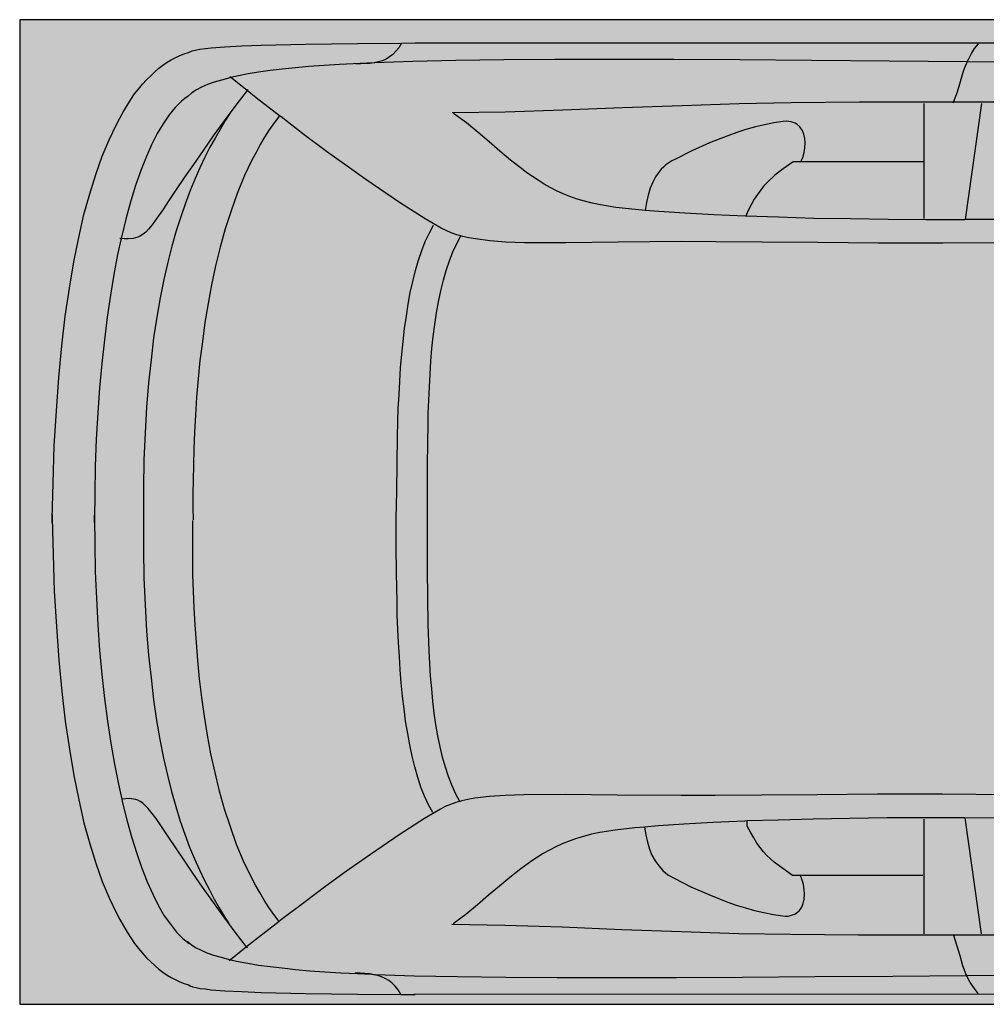
# Model space of a CAD drawing. Units: metres. Extents: x 1523 to 1527.3, y -262.63 to -260.77.
# Drawn here: x 1523 to 1524.77, y -262.57 to -260.77 of the extents above; entities that cross this region are included whole.
import ezdxf

# ---------------------------------------------------------------- set-up
doc = ezdxf.new("R2010")
doc.units = ezdxf.units.M
for name, color, linetype in [('X_VT_PA_SYMB_B___$M1___$Fzg', 250, 'Continuous'), ('X_VT_PA_SYMB_B___$M2___$FzgRechteck', 250, 'Continuous'), ('X_VT_PA_SYMB_B___$M3___$FzgRechteckGefuellt', 250, 'Continuous')]:
    doc.layers.add(name, color=color, linetype=linetype)

msp = doc.modelspace()

# ---------------------------------------------------------------- hatches: boundary and pattern name
at = {"layer": 'X_VT_PA_SYMB_B___$M3___$FzgRechteckGefuellt'}
h = msp.add_hatch(color=0, dxfattribs=at)
h.dxf.hatch_style = 1
h.paths.add_polyline_path([(1523.0027, -262.5741), (1527.3027, -262.5741), (1527.3027, -260.7741), (1523.0027, -260.7741)])

# ---------------------------------------------------------------- linework, layer by layer
at = {"layer": 'X_VT_PA_SYMB_B___$M1___$Fzg', "color": 0, "lineweight": -2}
for points in [[(1523.0623, -261.6863), (1523.0636, -261.6216), (1523.0659, -261.5534), (1523.0697, -261.4892), (1523.074, -261.428), (1523.0798, -261.3701), (1523.086, -261.3162), (1523.0936, -261.2647), (1523.1017, -261.2167), (1523.1107, -261.1726), (1523.1202, -261.1304), (1523.1307, -261.0922), (1523.1417, -261.0569), (1523.1536, -261.0236), (1523.166, -260.9937), (1523.1788, -260.9667), (1523.1855, -260.954), (1523.1922, -260.9422), (1523.1989, -260.9309), (1523.206, -260.9201), (1523.2127, -260.9099), (1523.2198, -260.901), (1523.2274, -260.8922), (1523.2346, -260.8839), (1523.2422, -260.8765), (1523.2494, -260.8692), (1523.257, -260.8628), (1523.2646, -260.8574), (1523.2722, -260.852), (1523.2798, -260.8476), (1523.2879, -260.8432), (1523.2956, -260.8398), (1523.3032, -260.8368), (1523.3113, -260.8344), (1523.3179, -260.831), (1523.3322, -260.828), (1523.3527, -260.8256), (1523.3779, -260.8236), (1523.4084, -260.8221), (1523.4442, -260.8206), (1523.5251, -260.8187), (1523.6204, -260.8177), (1523.7006, -260.817)], [(1523.7006, -260.817), (1523.6957, -260.8256), (1523.6904, -260.8319), (1523.6847, -260.8378), (1523.6785, -260.8422), (1523.6723, -260.8461), (1523.6657, -260.8491), (1523.6585, -260.851), (1523.6507, -260.853)], [(1523.7006, -260.817), (1523.7257, -260.8167), (1525.638, -260.8167)], [(1524.7345, -260.8512), (1524.7379, -260.8447), (1524.7422, -260.8358), (1524.7479, -260.827), (1524.7551, -260.8182)], [(1523.6507, -260.853), (1523.5875, -260.8559), (1523.5313, -260.8599), (1523.4827, -260.8648), (1523.4604, -260.8672), (1523.4394, -260.8702), (1523.4203, -260.8731), (1523.4027, -260.8765), (1523.3884, -260.88)], [(1523.6507, -260.853), (1523.6428, -260.854), (1523.6347, -260.8545), (1523.6256, -260.855), (1523.6166, -260.855)], [(1524.7345, -260.8512), (1524.5921, -260.8501), (1524.4497, -260.8486), (1524.3187, -260.8476), (1524.1982, -260.8471), (1524.0848, -260.8471), (1523.981, -260.8471), (1523.8876, -260.8476), (1523.8, -260.8486), (1523.7214, -260.8505), (1523.6518, -260.853), (1523.6507, -260.853)], [(1524.7094, -260.9246), (1524.7165, -260.906), (1524.7222, -260.8873), (1524.7274, -260.8702), (1524.7303, -260.8613), (1524.7336, -260.853), (1524.7345, -260.8512)], [(1525.6631, -260.8574), (1525.2566, -260.855), (1524.8998, -260.8525), (1524.7345, -260.8512)], [(1523.3884, -260.88), (1523.3865, -260.8804), (1523.3718, -260.8844), (1523.3579, -260.8883), (1523.346, -260.8927), (1523.3351, -260.8976), (1523.3256, -260.9025), (1523.3175, -260.9079), (1523.3103, -260.9138), (1523.3046, -260.9182), (1523.2984, -260.9231), (1523.2927, -260.9285), (1523.287, -260.9344), (1523.2812, -260.9412), (1523.276, -260.9481), (1523.2651, -260.9643), (1523.2541, -260.9824), (1523.2436, -261.003), (1523.2336, -261.0255), (1523.2241, -261.0501), (1523.2146, -261.077), (1523.206, -261.1054), (1523.1974, -261.1363), (1523.1893, -261.1692), (1523.1882, -261.1742)], [(1523.3884, -260.88), (1523.3865, -260.8785)], [(1523.4182, -260.9037), (1523.3884, -260.88)], [(1523.4182, -260.9037), (1523.3975, -260.9304), (1523.3765, -260.9589), (1523.3565, -260.9863), (1523.338, -261.0133), (1523.3203, -261.0388), (1523.3041, -261.0623), (1523.2889, -261.0848), (1523.2755, -261.1045), (1523.2641, -261.1216), (1523.2536, -261.1368), (1523.2451, -261.1491), (1523.2384, -261.1569), (1523.2331, -261.1623), (1523.2284, -261.1662), (1523.2236, -261.1692), (1523.2189, -261.1716), (1523.2146, -261.1731), (1523.2103, -261.174), (1523.2017, -261.175), (1523.1936, -261.1745), (1523.1882, -261.1742)], [(1523.4199, -260.9015), (1523.4182, -260.9037)], [(1523.4775, -260.9498), (1523.4346, -260.9167), (1523.4182, -260.9037)], [(1524.7094, -260.9246), (1524.6541, -260.9246), (1524.5374, -260.925), (1524.4126, -260.926), (1524.3178, -260.928), (1524.2135, -260.9314), (1524.1044, -260.9354), (1523.9953, -260.9398), (1523.89, -260.9432), (1523.7933, -260.9447)], [(1524.656, -261.0339), (1524.656, -260.9275)], [(1524.7089, -260.926), (1524.7094, -260.9246)], [(1525.7077, -260.9295), (1525.592, -260.9295), (1525.4829, -260.9295), (1525.3781, -260.9285), (1525.2757, -260.928), (1525.1747, -260.927), (1525.0747, -260.9265), (1524.9742, -260.9255), (1524.8708, -260.925), (1524.7641, -260.9246), (1524.7094, -260.9246)], [(1524.7312, -261.1397), (1524.7612, -260.9275)], [(1523.3865, -260.9456), (1523.3779, -260.9599), (1523.3689, -260.9746), (1523.3599, -260.9907), (1523.3503, -261.0074), (1523.3413, -261.0255), (1523.3322, -261.0447), (1523.3232, -261.0647), (1523.3141, -261.0863), (1523.3055, -261.1098), (1523.297, -261.1344), (1523.2884, -261.1603), (1523.2808, -261.1883), (1523.2732, -261.2177), (1523.266, -261.249), (1523.2593, -261.2829), (1523.2532, -261.3182), (1523.2474, -261.3559), (1523.2427, -261.3961), (1523.2384, -261.4378), (1523.2346, -261.4824), (1523.2322, -261.5294), (1523.2298, -261.5789), (1523.2289, -261.6309), (1523.2289, -261.6863), (1523.2289, -261.7426), (1523.2298, -261.7946), (1523.2322, -261.8441), (1523.2346, -261.8911), (1523.2384, -261.9358), (1523.2427, -261.9774), (1523.2474, -262.0176), (1523.2527, -262.0554), (1523.2589, -262.0901), (1523.2655, -262.124), (1523.2727, -262.1553), (1523.2803, -262.1848), (1523.2879, -262.2127), (1523.296, -262.2392), (1523.3046, -262.2632), (1523.3132, -262.2867), (1523.3222, -262.3083), (1523.3313, -262.3284), (1523.3403, -262.3475), (1523.3494, -262.3651), (1523.3584, -262.3818), (1523.3675, -262.398), (1523.3765, -262.4127), (1523.385, -262.4267)], [(1524.1458, -261.1227), (1524.1277, -261.1211), (1524.092, -261.1172), (1524.0644, -261.1128), (1524.0491, -261.1098), (1524.0348, -261.1059), (1524.0215, -261.102), (1524.0082, -261.0971), (1523.9958, -261.0922), (1523.9839, -261.0868), (1523.9724, -261.0809), (1523.961, -261.0746), (1523.9505, -261.0677), (1523.94, -261.0608), (1523.9295, -261.054), (1523.9196, -261.0461), (1523.9, -261.0309), (1523.8805, -261.0143), (1523.8605, -260.9976), (1523.8405, -260.9804), (1523.8191, -260.9628), (1523.7957, -260.9456)], [(1523.4775, -260.9498), (1523.468, -260.9628), (1523.4589, -260.9755), (1523.4504, -260.9888), (1523.4423, -261.0025), (1523.4346, -261.0167), (1523.427, -261.0309), (1523.4132, -261.0603), (1523.4003, -261.0917), (1523.3889, -261.1236), (1523.3784, -261.1564), (1523.3689, -261.1902), (1523.3608, -261.224), (1523.3532, -261.2588), (1523.347, -261.2932), (1523.3413, -261.328), (1523.3365, -261.3628), (1523.3322, -261.3971), (1523.3289, -261.4309), (1523.326, -261.4642), (1523.3241, -261.4971), (1523.3222, -261.5284), (1523.3208, -261.5588), (1523.3203, -261.5882), (1523.3198, -261.6157), (1523.3194, -261.6421), (1523.3194, -261.6667), (1523.3198, -261.6887)], [(1523.8088, -261.1695), (1523.8014, -261.1672), (1523.7914, -261.1638), (1523.7819, -261.1598), (1523.7733, -261.1554), (1523.7438, -261.1383), (1523.6971, -261.1084), (1523.6356, -261.0662), (1523.6013, -261.0422), (1523.5637, -261.0148), (1523.5228, -260.9844), (1523.4804, -260.952), (1523.4775, -260.9498)], [(1524.4307, -261.0339), (1524.434, -261.026), (1524.4364, -261.0172), (1524.4378, -261.0084), (1524.4383, -260.9996), (1524.4378, -260.9912), (1524.4359, -260.9834), (1524.433, -260.976), (1524.4288, -260.9701), (1524.423, -260.9652), (1524.4202, -260.9633), (1524.4164, -260.9618), (1524.4126, -260.9608), (1524.4083, -260.9604), (1524.4035, -260.9599), (1524.3983, -260.9604), (1524.3811, -260.9628), (1524.364, -260.9662), (1524.3473, -260.9701), (1524.3301, -260.9751), (1524.3135, -260.9804), (1524.2968, -260.9863), (1524.2635, -260.9991), (1524.2311, -261.0138), (1524.2001, -261.0295), (1524.1944, -261.0324), (1524.1892, -261.0358), (1524.1839, -261.0397), (1524.1796, -261.0437), (1524.1753, -261.0476), (1524.1715, -261.052), (1524.1649, -261.0613), (1524.1596, -261.0711), (1524.1553, -261.0819), (1524.1511, -261.0947), (1524.1482, -261.1084), (1524.1458, -261.1227)], [(1524.4307, -261.0339), (1524.4288, -261.0339), (1524.4164, -261.0339), (1524.3983, -261.0466), (1524.3826, -261.0584), (1524.3692, -261.0711), (1524.363, -261.078), (1524.3573, -261.0853), (1524.3511, -261.0937), (1524.3454, -261.1025), (1524.3397, -261.1128), (1524.3335, -261.1241), (1524.3301, -261.1334)], [(1524.656, -261.0339), (1524.4307, -261.0339)], [(1524.656, -261.1373), (1524.656, -261.0339)], [(1524.3301, -261.1334), (1524.3287, -261.1334), (1524.2711, -261.1309), (1524.2182, -261.128), (1524.1711, -261.125), (1524.1458, -261.1227)], [(1524.7312, -261.1397), (1524.7298, -261.1398), (1524.6593, -261.1398), (1524.5898, -261.1393), (1524.5212, -261.1383), (1524.454, -261.1373), (1524.3897, -261.1353), (1524.3301, -261.1334)], [(1524.831, -261.1388), (1524.8003, -261.1393), (1524.7312, -261.1397)], [(1523.7576, -262.2235), (1523.75, -262.2093), (1523.7428, -262.1936), (1523.7361, -262.1769), (1523.7305, -262.1592), (1523.7247, -262.1402), (1523.72, -262.1205), (1523.7157, -262.0999), (1523.7119, -262.0789), (1523.7081, -262.0568), (1523.7052, -262.0338), (1523.7023, -262.0108), (1523.7, -261.9867), (1523.698, -261.9627), (1523.6966, -261.9382), (1523.6952, -261.9132), (1523.6938, -261.8882), (1523.6928, -261.8627), (1523.6923, -261.8372), (1523.6914, -261.7863), (1523.6909, -261.7358), (1523.6909, -261.6863), (1523.6919, -261.6367), (1523.6923, -261.5863), (1523.6933, -261.5353), (1523.6938, -261.5098), (1523.6947, -261.4848), (1523.6962, -261.4598), (1523.6976, -261.4348), (1523.699, -261.4103), (1523.7009, -261.3858), (1523.7033, -261.3623), (1523.7061, -261.3387), (1523.7095, -261.3162), (1523.7128, -261.2941), (1523.7166, -261.2731), (1523.7214, -261.2525), (1523.7262, -261.2329), (1523.7314, -261.2137), (1523.7376, -261.1961), (1523.7438, -261.1795), (1523.7514, -261.1638), (1523.759, -261.1495)], [(1523.1882, -261.1742), (1523.1817, -261.2035), (1523.175, -261.2397), (1523.1684, -261.278), (1523.1626, -261.3177), (1523.1574, -261.3593), (1523.1527, -261.4025), (1523.1488, -261.4471), (1523.1455, -261.4931), (1523.1426, -261.5412), (1523.1407, -261.5907), (1523.1398, -261.6412), (1523.1394, -261.6868)], [(1523.1882, -261.1742), (1523.186, -261.174)], [(1523.8073, -262.2034), (1523.8, -262.1897), (1523.7929, -262.1745), (1523.7866, -262.1578), (1523.7809, -262.1406), (1523.7757, -262.1225), (1523.7714, -262.1034), (1523.7671, -262.0833), (1523.7633, -262.0627), (1523.7605, -262.0416), (1523.7576, -262.0201), (1523.7557, -261.9975), (1523.7538, -261.9745), (1523.7509, -261.9279), (1523.749, -261.8794), (1523.7485, -261.8299), (1523.7481, -261.7804), (1523.7481, -261.7304), (1523.7481, -261.6922), (1523.7481, -261.6814), (1523.7481, -261.6431), (1523.7481, -261.5932), (1523.7485, -261.5436), (1523.749, -261.5186), (1523.7495, -261.4941), (1523.7505, -261.4696), (1523.7514, -261.4456), (1523.7528, -261.4221), (1523.7543, -261.3986), (1523.7562, -261.3755), (1523.7586, -261.3535), (1523.7614, -261.3314), (1523.7647, -261.3103), (1523.7681, -261.2897), (1523.7724, -261.2701), (1523.7771, -261.2505), (1523.7819, -261.2324), (1523.7881, -261.2152), (1523.7943, -261.1985), (1523.8014, -261.1834), (1523.8088, -261.1695)], [(1524.8132, -261.1819), (1524.6908, -261.1824), (1524.5721, -261.1824), (1524.4616, -261.1814), (1524.3597, -261.1809), (1524.2749, -261.1804), (1524.2125, -261.1799), (1524.0963, -261.1809), (1524.001, -261.1819), (1523.9253, -261.1819), (1523.8914, -261.1809), (1523.8619, -261.1785), (1523.8357, -261.175), (1523.8233, -261.1731), (1523.8124, -261.1706), (1523.8088, -261.1695)], [(1523.0621, -261.6789), (1523.0623, -261.6863)], [(1523.0621, -261.6936), (1523.0623, -261.6863)], [(1523.0623, -261.6863), (1523.0636, -261.751), (1523.0659, -261.8191), (1523.0697, -261.8833), (1523.074, -261.9451), (1523.0798, -262.0024), (1523.086, -262.0563), (1523.0936, -262.1078), (1523.1017, -262.1558), (1523.1107, -262.2004), (1523.1202, -262.2421), (1523.1307, -262.2808), (1523.1417, -262.3161), (1523.1536, -262.3495), (1523.166, -262.3793), (1523.1788, -262.4063), (1523.1855, -262.4191), (1523.1922, -262.4308), (1523.1989, -262.4421), (1523.206, -262.4529), (1523.2127, -262.4627), (1523.2198, -262.472), (1523.2274, -262.4808), (1523.2346, -262.4891), (1523.2422, -262.4965), (1523.2494, -262.5034), (1523.257, -262.5097), (1523.2646, -262.5156), (1523.2722, -262.521), (1523.2798, -262.5254), (1523.2879, -262.5293), (1523.2956, -262.5333), (1523.3032, -262.5362), (1523.3113, -262.5386), (1523.3141, -262.5406), (1523.3184, -262.5421), (1523.3251, -262.5435), (1523.3327, -262.545), (1523.3418, -262.546), (1523.3527, -262.5475), (1523.3779, -262.5494), (1523.4084, -262.5509), (1523.4442, -262.5524), (1523.5251, -262.5543), (1523.6204, -262.5553), (1523.6992, -262.556)], [(1523.1394, -261.6868), (1523.1398, -261.7323), (1523.1407, -261.7833), (1523.1431, -261.8323), (1523.1455, -261.8803), (1523.1488, -261.9269), (1523.1531, -261.9715), (1523.1579, -262.0151), (1523.1631, -262.0568), (1523.1693, -262.0965), (1523.176, -262.1352), (1523.1831, -262.1715), (1523.1892, -262.1989)], [(1523.4767, -262.4228), (1523.467, -262.4097), (1523.458, -262.397), (1523.4494, -262.3837), (1523.4413, -262.37), (1523.4337, -262.3563), (1523.4261, -262.3421), (1523.4118, -262.3127), (1523.3989, -262.2818), (1523.388, -262.2499), (1523.377, -262.2176), (1523.368, -262.1843), (1523.3599, -262.1504), (1523.3522, -262.1161), (1523.346, -262.0818), (1523.3403, -262.0475), (1523.3355, -262.0132), (1523.3313, -261.9794), (1523.3284, -261.9456), (1523.3256, -261.9127), (1523.3232, -261.8803), (1523.3217, -261.8495), (1523.3194, -261.7892), (1523.3189, -261.7358), (1523.3194, -261.6897)], [(1523.385, -262.4267), (1523.3756, -262.4141), (1523.3556, -262.3862), (1523.3365, -262.3597), (1523.3189, -262.3343), (1523.3032, -262.3107), (1523.2741, -262.2671), (1523.2522, -262.2347), (1523.2374, -262.2161), (1523.2322, -262.2107), (1523.2279, -262.2063), (1523.2231, -262.2034), (1523.2189, -262.2009), (1523.2151, -262.1995), (1523.2108, -262.199), (1523.2031, -262.198), (1523.196, -262.1985), (1523.1892, -262.1989)], [(1523.1892, -262.1989), (1523.1908, -262.2058), (1523.1989, -262.2392), (1523.2074, -262.27), (1523.2165, -262.2985), (1523.226, -262.3254), (1523.2355, -262.3504), (1523.246, -262.373), (1523.2565, -262.394), (1523.267, -262.4122), (1523.2784, -262.4279), (1523.2893, -262.4421), (1523.3008, -262.4538), (1523.3127, -262.4627), (1523.3089, -262.4587), (1523.316, -262.4646), (1523.3241, -262.47), (1523.3341, -262.4749), (1523.3446, -262.4798), (1523.357, -262.4842), (1523.3708, -262.4882), (1523.3856, -262.4921), (1523.388, -262.4926)], [(1523.8073, -262.2034), (1523.8, -262.2053), (1523.79, -262.2088), (1523.7805, -262.2127), (1523.7719, -262.2171), (1523.7424, -262.2342), (1523.6962, -262.2641), (1523.6342, -262.3068), (1523.5999, -262.3308), (1523.5623, -262.3583), (1523.5218, -262.3887), (1523.4789, -262.421), (1523.4767, -262.4228)], [(1524.8117, -262.1911), (1524.6893, -262.1902), (1524.5707, -262.1902), (1524.4602, -262.1911), (1524.3583, -262.1916), (1524.274, -262.1926), (1524.2111, -262.1926), (1524.0948, -262.1916), (1524.0001, -262.1906), (1523.9239, -262.1911), (1523.89, -262.1921), (1523.8605, -262.1941), (1523.8343, -262.1975), (1523.8219, -262.2), (1523.8109, -262.2024), (1523.8073, -262.2034)], [(1524.3325, -262.239), (1524.3278, -262.2392), (1524.2697, -262.2416), (1524.2168, -262.2446), (1524.1696, -262.248), (1524.1448, -262.25)], [(1524.7303, -262.2333), (1524.7289, -262.2333), (1524.6584, -262.2333), (1524.5883, -262.2333), (1524.5202, -262.2342), (1524.453, -262.2357), (1524.3887, -262.2372), (1524.3325, -262.239)], [(1524.4297, -262.3387), (1524.4278, -262.3387), (1524.4154, -262.3387), (1524.3973, -262.3259), (1524.3816, -262.3142), (1524.3683, -262.3019), (1524.3621, -262.2951), (1524.3563, -262.2872), (1524.3502, -262.2793), (1524.3444, -262.27), (1524.3387, -262.2597), (1524.3325, -262.2485), (1524.3325, -262.239)], [(1524.655, -262.2357), (1524.655, -262.4455)], [(1524.7303, -262.2333), (1524.7598, -262.4455)], [(1524.8351, -262.2343), (1524.7993, -262.2338), (1524.7303, -262.2333)], [(1524.1448, -262.25), (1524.1268, -262.2514), (1524.091, -262.2558), (1524.0629, -262.2602), (1524.0477, -262.2632), (1524.0334, -262.2671), (1524.0201, -262.271), (1524.0067, -262.2759), (1523.9943, -262.2808), (1523.9824, -262.2862), (1523.9596, -262.2985), (1523.9386, -262.3117), (1523.9186, -262.3264), (1523.8986, -262.3421), (1523.8795, -262.3583), (1523.8595, -262.3749), (1523.8395, -262.3921), (1523.8181, -262.4097), (1523.7947, -262.4269)], [(1524.1448, -262.25), (1524.1473, -262.2641), (1524.1501, -262.2779), (1524.1539, -262.2906), (1524.1582, -262.3014), (1524.1639, -262.3117), (1524.1706, -262.321), (1524.1782, -262.3293), (1524.1872, -262.3372), (1524.1987, -262.3436), (1524.2296, -262.3593), (1524.262, -262.3735), (1524.2954, -262.3867), (1524.3121, -262.3926), (1524.3292, -262.398), (1524.3459, -262.4024), (1524.363, -262.4063), (1524.3802, -262.4097), (1524.3973, -262.4122), (1524.4026, -262.4127), (1524.4073, -262.4127), (1524.4116, -262.4117), (1524.4154, -262.4107), (1524.4192, -262.4092), (1524.4221, -262.4073), (1524.4278, -262.4029), (1524.4321, -262.3965), (1524.4345, -262.3896), (1524.4364, -262.3818), (1524.4369, -262.373), (1524.4364, -262.3641), (1524.435, -262.3553), (1524.433, -262.347), (1524.4297, -262.3387)], [(1524.6536, -262.3387), (1524.4297, -262.3387)], [(1523.4175, -262.4692), (1523.3965, -262.4421), (1523.385, -262.4267)], [(1523.4767, -262.4228), (1523.4337, -262.4563), (1523.4175, -262.4692)], [(1524.7093, -262.448), (1524.6526, -262.448), (1524.5359, -262.4475), (1524.4116, -262.4465), (1524.3168, -262.445), (1524.2125, -262.4416), (1524.1034, -262.4377), (1523.9939, -262.4333), (1523.8891, -262.4298), (1523.7924, -262.4284)], [(1525.7075, -262.4436), (1525.5915, -262.4436), (1525.4824, -262.4436), (1525.3776, -262.444), (1525.2752, -262.4445), (1525.1742, -262.4455), (1525.0742, -262.4465), (1524.9732, -262.447), (1524.8698, -262.4475), (1524.7632, -262.448), (1524.7093, -262.448)], [(1524.7093, -262.448), (1524.7208, -262.4852), (1524.726, -262.5029), (1524.7289, -262.5112), (1524.7322, -262.5195), (1524.733, -262.5212)], [(1523.4175, -262.4692), (1523.388, -262.4926)], [(1523.4189, -262.471), (1523.4175, -262.4692)], [(1523.388, -262.4926), (1523.3856, -262.4945)], [(1523.388, -262.4926), (1523.4018, -262.496), (1523.4199, -262.4989), (1523.4394, -262.5024), (1523.4604, -262.5053), (1523.4827, -262.5077), (1523.5066, -262.5102), (1523.5328, -262.5127), (1523.5604, -262.5146), (1523.5894, -262.5166), (1523.6204, -262.5181), (1523.6454, -262.5192)], [(1523.6454, -262.5192), (1523.6419, -262.5185), (1523.6338, -262.5181), (1523.6247, -262.5175), (1523.6157, -262.5175)], [(1523.6454, -262.5192), (1523.6533, -262.5195), (1523.7238, -262.522), (1523.8028, -262.5234), (1523.891, -262.5244), (1523.9853, -262.5254), (1524.0891, -262.5254), (1524.203, -262.5249), (1524.324, -262.5244), (1524.4559, -262.5234), (1524.5984, -262.5225), (1524.733, -262.5212)], [(1523.6992, -262.556), (1523.6942, -262.5475), (1523.689, -262.5411), (1523.6833, -262.5352), (1523.6776, -262.5303), (1523.6709, -262.5269), (1523.6642, -262.5239), (1523.6571, -262.5215), (1523.65, -262.52), (1523.6454, -262.5192)], [(1524.733, -262.5212), (1524.907, -262.5195), (1525.2638, -262.5171), (1525.6721, -262.5146)], [(1524.733, -262.5212), (1524.7365, -262.5283), (1524.7412, -262.5367), (1524.747, -262.5455), (1524.7541, -262.5543)], [(1523.6992, -262.556), (1523.7255, -262.5563)], [(1523.7255, -262.5563), (1523.7233, -262.5563)], [(1525.6517, -262.5553), (1523.7255, -262.5563)]]:
    msp.add_lwpolyline(points, dxfattribs=at)
msp.add_lwpolyline([(1523.1394, -261.6868), (1523.1393, -261.6936), (1523.1393, -261.6799)], close=True, dxfattribs=at)
at = {"layer": 'X_VT_PA_SYMB_B___$M2___$FzgRechteck', "color": 0}
msp.add_lwpolyline([(1523.0027, -262.5741), (1527.3027, -262.5741), (1527.3027, -260.7741), (1523.0027, -260.7741)], close=True, dxfattribs=at)

doc.saveas('drawing.dxf')
